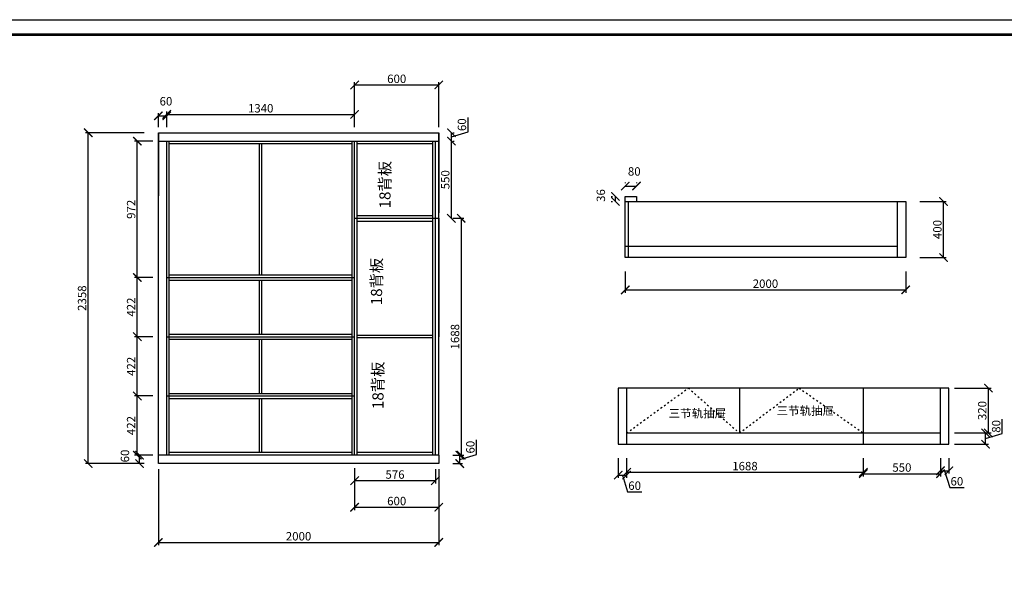
# Model space of a CAD drawing. Units: millimetres. Extents: x 9914200 to 9936422, y 4940654 to 4949995.
# Drawn here: x 9921981 to 9929003, y 4945929 to 4949995 of the extents above; entities that cross this region are included whole.
import ezdxf

# ---------------------------------------------------------------- set-up
doc = ezdxf.new("R2010")
doc.units = ezdxf.units.MM
doc.linetypes.add('ACAD_ISO03W100', pattern=[30, 12, -18])
doc.styles.get("Standard").update_dxf_attribs({"font": 'txt', "bigfont": 'gbcbig.shx'})
doc.dimstyles.new('ISO-25', dxfattribs={"dimtxt": 60, "dimasz": 60, "dimexe": 20, "dimexo": 100, "dimgap": 6.25, "dimtad": 1, "dimtxsty": 'Standard', "dimblk": 'ARCHTICK', "dimcen": 2.5, "dimclrd": 3, "dimclre": 3, "dimadec": 0, "dimazin": 0, "dimtfac": 1, "dimtmove": 1, "dimatfit": 3, "dimldrblk": 'ARCHTICK', "dimfxl": 1, "dimarcsym": 0})

# ---------------------------------------------------------------- blocks, each defined once
blk = doc.blocks.new('_ArchTick')
at = {"color": 0, "linetype": 'ByBlock', "const_width": 0.15}
blk.add_lwpolyline([(-0.5, -0.5), (0.5, 0.5)], dxfattribs=at)
blk = doc.blocks.new('*D20')
at = {"color": 3, "lineweight": -2, "transparency": 16777216}
for p, q in [((9922870, 4949190), (9922450, 4949190)), ((9922470, 4946832), (9922470, 4949190)), ((9922870, 4946832), (9922450, 4946832))]:
    blk.add_line(p, q, dxfattribs=at)
at = {"layer": 'Defpoints', "color": 0, "transparency": 16777216}
for p in [(9922470, 4949190), (9922970, 4949190), (9922970, 4946832)]:
    blk.add_point(p, dxfattribs=at)
at = {"color": 3, "lineweight": -2, "transparency": 16777216, "xscale": 60, "yscale": 60, "zscale": 60}
for p, rotation in [((9922470, 4949190), 90), ((9922470, 4946832), 270)]:
    blk.add_blockref('_ArchTick', p, dxfattribs=dict(at, rotation=rotation))
at = {"color": 0, "transparency": 16777216, "insert": (9922433.75, 4948011), "char_height": 60, "attachment_point": 5, "rotation": 90}
blk.add_mtext('2358', dxfattribs=at)
blk = doc.blocks.new('*D21')
at = {"color": 3, "lineweight": -2, "transparency": 16777216}
for p, q in [((9924370, 4949230), (9924370, 4949550)), ((9924370, 4949530), (9924970, 4949530)), ((9924970, 4949230), (9924970, 4949550))]:
    blk.add_line(p, q, dxfattribs=at)
at = {"layer": 'Defpoints', "color": 0, "transparency": 16777216}
for p in [(9924970, 4949530), (9924370, 4949130), (9924970, 4949130)]:
    blk.add_point(p, dxfattribs=at)
at = {"color": 3, "lineweight": -2, "transparency": 16777216, "xscale": 60, "yscale": 60, "zscale": 60, "rotation": 180}
blk.add_blockref('_ArchTick', (9924370, 4949530), dxfattribs=at)
at = {"color": 3, "lineweight": -2, "transparency": 16777216, "xscale": 60, "yscale": 60, "zscale": 60}
blk.add_blockref('_ArchTick', (9924970, 4949530), dxfattribs=at)
at = {"color": 0, "transparency": 16777216, "insert": (9924670, 4949566.25), "char_height": 60, "attachment_point": 5}
blk.add_mtext('600', dxfattribs=at)
blk = doc.blocks.new('*D19')
at = {"color": 3, "lineweight": -2, "transparency": 16777216}
for p, q in [((9922970, 4946792), (9922970, 4946250)), ((9924970, 4946792), (9924970, 4946250)), ((9922970, 4946270), (9924970, 4946270))]:
    blk.add_line(p, q, dxfattribs=at)
at = {"layer": 'Defpoints', "color": 0, "transparency": 16777216}
for p in [(9922970, 4946892), (9924970, 4946892), (9924970, 4946270)]:
    blk.add_point(p, dxfattribs=at)
at = {"color": 3, "lineweight": -2, "transparency": 16777216, "xscale": 60, "yscale": 60, "zscale": 60, "rotation": 180}
blk.add_blockref('_ArchTick', (9922970, 4946270), dxfattribs=at)
at = {"color": 3, "lineweight": -2, "transparency": 16777216, "xscale": 60, "yscale": 60, "zscale": 60}
blk.add_blockref('_ArchTick', (9924970, 4946270), dxfattribs=at)
at = {"color": 0, "transparency": 16777216, "insert": (9923970, 4946306.25), "char_height": 60, "attachment_point": 5}
blk.add_mtext('2000', dxfattribs=at)
blk = doc.blocks.new('*D22')
at = {"color": 3, "lineweight": -2, "transparency": 16777216}
for p, q in [((9922970, 4949230), (9922970, 4949330)), ((9922970, 4949310), (9923030, 4949310)), ((9923030, 4949230), (9923030, 4949330))]:
    blk.add_line(p, q, dxfattribs=at)
at = {"layer": 'Defpoints', "color": 0, "transparency": 16777216}
for p in [(9923030, 4949310), (9922970, 4949130), (9923030, 4949130)]:
    blk.add_point(p, dxfattribs=at)
at = {"color": 3, "lineweight": -2, "transparency": 16777216, "xscale": 60, "yscale": 60, "zscale": 60, "rotation": 180}
blk.add_blockref('_ArchTick', (9922970, 4949310), dxfattribs=at)
at = {"color": 3, "lineweight": -2, "transparency": 16777216, "xscale": 60, "yscale": 60, "zscale": 60}
blk.add_blockref('_ArchTick', (9923030, 4949310), dxfattribs=at)
at = {"color": 0, "transparency": 16777216, "insert": (9923024.25, 4949406.25), "char_height": 60, "attachment_point": 5}
blk.add_mtext('60', dxfattribs=at)
blk = doc.blocks.new('*D23')
at = {"color": 3, "lineweight": -2, "transparency": 16777216}
for p, q in [((9923030, 4949230), (9923030, 4949340)), ((9923030, 4949320), (9924370, 4949320)), ((9924370, 4949230), (9924370, 4949340))]:
    blk.add_line(p, q, dxfattribs=at)
at = {"layer": 'Defpoints', "color": 0, "transparency": 16777216}
for p in [(9924370, 4949320), (9923030, 4949130), (9924370, 4949130)]:
    blk.add_point(p, dxfattribs=at)
at = {"color": 3, "lineweight": -2, "transparency": 16777216, "xscale": 60, "yscale": 60, "zscale": 60, "rotation": 180}
blk.add_blockref('_ArchTick', (9923030, 4949320), dxfattribs=at)
at = {"color": 3, "lineweight": -2, "transparency": 16777216, "xscale": 60, "yscale": 60, "zscale": 60}
blk.add_blockref('_ArchTick', (9924370, 4949320), dxfattribs=at)
at = {"color": 0, "transparency": 16777216, "insert": (9923700, 4949356.25), "char_height": 60, "attachment_point": 5}
blk.add_mtext('1340', dxfattribs=at)
blk = doc.blocks.new('*D24')
at = {"color": 3, "lineweight": -2, "transparency": 16777216}
for p, q in [((9922930, 4949130), (9922800, 4949130)), ((9922820, 4948158), (9922820, 4949130)), ((9922930, 4948158), (9922800, 4948158))]:
    blk.add_line(p, q, dxfattribs=at)
at = {"layer": 'Defpoints', "color": 0, "transparency": 16777216}
for p in [(9922820, 4949130), (9923030, 4949130), (9923030, 4948158)]:
    blk.add_point(p, dxfattribs=at)
at = {"color": 3, "lineweight": -2, "transparency": 16777216, "xscale": 60, "yscale": 60, "zscale": 60}
for p, rotation in [((9922820, 4949130), 90), ((9922820, 4948158), 270)]:
    blk.add_blockref('_ArchTick', p, dxfattribs=dict(at, rotation=rotation))
at = {"color": 0, "transparency": 16777216, "insert": (9922783.75, 4948644), "char_height": 60, "attachment_point": 5, "rotation": 90}
blk.add_mtext('972', dxfattribs=at)
blk = doc.blocks.new('*D25')
at = {"color": 3, "lineweight": -2, "transparency": 16777216}
for p, q in [((9922930, 4948158), (9922800, 4948158)), ((9922820, 4947736), (9922820, 4948158)), ((9922930, 4947736), (9922800, 4947736))]:
    blk.add_line(p, q, dxfattribs=at)
at = {"layer": 'Defpoints', "color": 0, "transparency": 16777216}
for p in [(9922820, 4948158), (9923030, 4948158), (9923030, 4947736)]:
    blk.add_point(p, dxfattribs=at)
at = {"color": 3, "lineweight": -2, "transparency": 16777216, "xscale": 60, "yscale": 60, "zscale": 60}
for p, rotation in [((9922820, 4948158), 90), ((9922820, 4947736), 270)]:
    blk.add_blockref('_ArchTick', p, dxfattribs=dict(at, rotation=rotation))
at = {"color": 0, "transparency": 16777216, "insert": (9922783.75, 4947947), "char_height": 60, "attachment_point": 5, "rotation": 90}
blk.add_mtext('422', dxfattribs=at)
blk = doc.blocks.new('*D26')
at = {"color": 3, "lineweight": -2, "transparency": 16777216}
for p, q in [((9922930, 4947736), (9922800, 4947736)), ((9922820, 4947314), (9922820, 4947736)), ((9922930, 4947314), (9922800, 4947314))]:
    blk.add_line(p, q, dxfattribs=at)
at = {"layer": 'Defpoints', "color": 0, "transparency": 16777216}
for p in [(9922820, 4947736), (9923030, 4947736), (9923030, 4947314)]:
    blk.add_point(p, dxfattribs=at)
at = {"color": 3, "lineweight": -2, "transparency": 16777216, "xscale": 60, "yscale": 60, "zscale": 60}
for p, rotation in [((9922820, 4947736), 90), ((9922820, 4947314), 270)]:
    blk.add_blockref('_ArchTick', p, dxfattribs=dict(at, rotation=rotation))
at = {"color": 0, "transparency": 16777216, "insert": (9922783.75, 4947525), "char_height": 60, "attachment_point": 5, "rotation": 90}
blk.add_mtext('422', dxfattribs=at)
blk = doc.blocks.new('*D27')
at = {"color": 3, "lineweight": -2, "transparency": 16777216}
for p, q in [((9922930, 4947314), (9922800, 4947314)), ((9922820, 4946892), (9922820, 4947314)), ((9922930, 4946892), (9922800, 4946892))]:
    blk.add_line(p, q, dxfattribs=at)
at = {"layer": 'Defpoints', "color": 0, "transparency": 16777216}
for p in [(9922820, 4947314), (9923030, 4947314), (9923030, 4946892)]:
    blk.add_point(p, dxfattribs=at)
at = {"color": 3, "lineweight": -2, "transparency": 16777216, "xscale": 60, "yscale": 60, "zscale": 60}
for p, rotation in [((9922820, 4947314), 90), ((9922820, 4946892), 270)]:
    blk.add_blockref('_ArchTick', p, dxfattribs=dict(at, rotation=rotation))
at = {"color": 0, "transparency": 16777216, "insert": (9922783.75, 4947103), "char_height": 60, "attachment_point": 5, "rotation": 90}
blk.add_mtext('422', dxfattribs=at)
blk = doc.blocks.new('*D28')
at = {"color": 3, "lineweight": -2, "transparency": 16777216}
for p, q in [((9922870, 4946892), (9922816, 4946892)), ((9922836, 4946832), (9922836, 4946892)), ((9922870, 4946832), (9922816, 4946832))]:
    blk.add_line(p, q, dxfattribs=at)
at = {"layer": 'Defpoints', "color": 0, "transparency": 16777216}
for p in [(9922836, 4946892), (9922970, 4946892), (9922970, 4946832)]:
    blk.add_point(p, dxfattribs=at)
at = {"color": 3, "lineweight": -2, "transparency": 16777216, "xscale": 60, "yscale": 60, "zscale": 60}
for p, rotation in [((9922836, 4946892), 90), ((9922836, 4946832), 270)]:
    blk.add_blockref('_ArchTick', p, dxfattribs=dict(at, rotation=rotation))
at = {"color": 0, "transparency": 16777216, "insert": (9922739.75, 4946886.25), "char_height": 60, "attachment_point": 5, "rotation": 90}
blk.add_mtext('60', dxfattribs=at)
blk = doc.blocks.new('*D29')
at = {"color": 3, "lineweight": -2, "transparency": 16777216}
for p, q in [((9925060, 4948580), (9925060, 4949130)), ((9925070, 4949130), (9925080, 4949130)), ((9925070, 4948580), (9925080, 4948580))]:
    blk.add_line(p, q, dxfattribs=at)
at = {"layer": 'Defpoints', "color": 0, "transparency": 16777216}
for p in [(9924970, 4949130), (9925060, 4949130), (9924970, 4948580)]:
    blk.add_point(p, dxfattribs=at)
at = {"color": 3, "lineweight": -2, "transparency": 16777216, "xscale": 60, "yscale": 60, "zscale": 60}
for p, rotation in [((9925060, 4949130), 90), ((9925060, 4948580), 270)]:
    blk.add_blockref('_ArchTick', p, dxfattribs=dict(at, rotation=rotation))
at = {"color": 0, "transparency": 16777216, "insert": (9925023.75, 4948855), "char_height": 60, "attachment_point": 5, "rotation": 90}
blk.add_mtext('550', dxfattribs=at)
blk = doc.blocks.new('*D30')
at = {"color": 3, "lineweight": -2, "transparency": 16777216}
for p, q in [((9925070, 4948580), (9925150, 4948580)), ((9925130, 4948580), (9925130, 4946892)), ((9925070, 4946892), (9925150, 4946892))]:
    blk.add_line(p, q, dxfattribs=at)
at = {"layer": 'Defpoints', "color": 0, "transparency": 16777216}
for p in [(9924970, 4948580), (9924970, 4946892), (9925130, 4946892)]:
    blk.add_point(p, dxfattribs=at)
at = {"color": 3, "lineweight": -2, "transparency": 16777216, "xscale": 60, "yscale": 60, "zscale": 60}
for p, rotation in [((9925130, 4948580), 90), ((9925130, 4946892), 270)]:
    blk.add_blockref('_ArchTick', p, dxfattribs=dict(at, rotation=rotation))
at = {"color": 0, "transparency": 16777216, "insert": (9925093.75, 4947736), "char_height": 60, "attachment_point": 5, "rotation": 90}
blk.add_mtext('1688', dxfattribs=at)
blk = doc.blocks.new('*D31')
at = {"color": 3, "lineweight": -2, "transparency": 16777216}
for p, q in [((9925239.375, 4946897.8125), (9925239.375, 4947000.3125)), ((9925070, 4946892), (9925140, 4946892)), ((9925120, 4946862), (9925239.375, 4946897.8125)), ((9925120, 4946832), (9925120, 4946892)), ((9925070, 4946832), (9925140, 4946832))]:
    blk.add_line(p, q, dxfattribs=at)
at = {"layer": 'Defpoints', "color": 0, "transparency": 16777216}
for p in [(9924970, 4946892), (9925120, 4946892), (9924970, 4946832)]:
    blk.add_point(p, dxfattribs=at)
at = {"color": 3, "lineweight": -2, "transparency": 16777216, "xscale": 60, "yscale": 60, "zscale": 60}
for p, rotation in [((9925120, 4946892), 90), ((9925120, 4946832), 270)]:
    blk.add_blockref('_ArchTick', p, dxfattribs=dict(at, rotation=rotation))
at = {"color": 0, "transparency": 16777216, "insert": (9925203.125, 4946949.0625), "char_height": 60, "attachment_point": 5, "rotation": 90}
blk.add_mtext('60', dxfattribs=at)
blk = doc.blocks.new('*D32')
at = {"color": 3, "lineweight": -2, "transparency": 16777216}
for p, q in [((9925179.375, 4949195.8125), (9925179.375, 4949298.3125)), ((9925060, 4949160), (9925179.375, 4949195.8125)), ((9925060, 4949130), (9925060, 4949190)), ((9925070, 4949190), (9925080, 4949190)), ((9925070, 4949130), (9925080, 4949130))]:
    blk.add_line(p, q, dxfattribs=at)
at = {"layer": 'Defpoints', "color": 0, "transparency": 16777216}
for p in [(9924970, 4949190), (9925060, 4949190), (9924970, 4949130)]:
    blk.add_point(p, dxfattribs=at)
at = {"color": 3, "lineweight": -2, "transparency": 16777216, "xscale": 60, "yscale": 60, "zscale": 60}
for p, rotation in [((9925060, 4949190), 90), ((9925060, 4949130), 270)]:
    blk.add_blockref('_ArchTick', p, dxfattribs=dict(at, rotation=rotation))
at = {"color": 0, "transparency": 16777216, "insert": (9925143.125, 4949247.0625), "char_height": 60, "attachment_point": 5, "rotation": 90}
blk.add_mtext('60', dxfattribs=at)
blk = doc.blocks.new('*D33')
at = {"color": 3, "lineweight": -2, "transparency": 16777216}
for p, q in [((9926200, 4948736), (9926210, 4948736)), ((9926230, 4948700), (9926230, 4948736)), ((9926200, 4948700), (9926210, 4948700))]:
    blk.add_line(p, q, dxfattribs=at)
at = {"layer": 'Defpoints', "color": 0, "transparency": 16777216}
for p in [(9926230, 4948736), (9926300, 4948736), (9926300, 4948700)]:
    blk.add_point(p, dxfattribs=at)
at = {"color": 3, "lineweight": -2, "transparency": 16777216, "xscale": 60, "yscale": 60, "zscale": 60}
for p, rotation in [((9926230, 4948736), 90), ((9926230, 4948700), 270)]:
    blk.add_blockref('_ArchTick', p, dxfattribs=dict(at, rotation=rotation))
at = {"color": 0, "transparency": 16777216, "insert": (9926133.75, 4948742.25), "char_height": 60, "attachment_point": 5, "rotation": 90}
blk.add_mtext('36', dxfattribs=at)
blk = doc.blocks.new('*D34')
at = {"color": 3, "lineweight": -2, "transparency": 16777216}
for p, q in [((9926300, 4948836), (9926300, 4948830)), ((9926300, 4948810), (9926380, 4948810)), ((9926380, 4948836), (9926380, 4948830))]:
    blk.add_line(p, q, dxfattribs=at)
at = {"layer": 'Defpoints', "color": 0, "transparency": 16777216}
for p in [(9926380, 4948810), (9926300, 4948736), (9926380, 4948736)]:
    blk.add_point(p, dxfattribs=at)
at = {"color": 3, "lineweight": -2, "transparency": 16777216, "xscale": 60, "yscale": 60, "zscale": 60, "rotation": 180}
blk.add_blockref('_ArchTick', (9926300, 4948810), dxfattribs=at)
at = {"color": 3, "lineweight": -2, "transparency": 16777216, "xscale": 60, "yscale": 60, "zscale": 60}
blk.add_blockref('_ArchTick', (9926380, 4948810), dxfattribs=at)
at = {"color": 0, "transparency": 16777216, "insert": (9926364.25, 4948906.25), "char_height": 60, "attachment_point": 5}
blk.add_mtext('80', dxfattribs=at)
blk = doc.blocks.new('*D35')
at = {"color": 3, "lineweight": -2, "transparency": 16777216}
for p, q in [((9926300, 4948200), (9926300, 4948050)), ((9928300, 4948200), (9928300, 4948050)), ((9926300, 4948070), (9928300, 4948070))]:
    blk.add_line(p, q, dxfattribs=at)
at = {"layer": 'Defpoints', "color": 0, "transparency": 16777216}
for p in [(9926300, 4948300), (9928300, 4948300), (9928300, 4948070)]:
    blk.add_point(p, dxfattribs=at)
at = {"color": 3, "lineweight": -2, "transparency": 16777216, "xscale": 60, "yscale": 60, "zscale": 60, "rotation": 180}
blk.add_blockref('_ArchTick', (9926300, 4948070), dxfattribs=at)
at = {"color": 3, "lineweight": -2, "transparency": 16777216, "xscale": 60, "yscale": 60, "zscale": 60}
blk.add_blockref('_ArchTick', (9928300, 4948070), dxfattribs=at)
at = {"color": 0, "transparency": 16777216, "insert": (9927300, 4948106.25), "char_height": 60, "attachment_point": 5}
blk.add_mtext('2000', dxfattribs=at)
blk = doc.blocks.new('*D36')
at = {"color": 3, "lineweight": -2, "transparency": 16777216}
for p, q in [((9928400, 4948700), (9928590, 4948700)), ((9928570, 4948300), (9928570, 4948700)), ((9928400, 4948300), (9928590, 4948300))]:
    blk.add_line(p, q, dxfattribs=at)
at = {"layer": 'Defpoints', "color": 0, "transparency": 16777216}
for p in [(9928300, 4948700), (9928570, 4948700), (9928300, 4948300)]:
    blk.add_point(p, dxfattribs=at)
at = {"color": 3, "lineweight": -2, "transparency": 16777216, "xscale": 60, "yscale": 60, "zscale": 60}
for p, rotation in [((9928570, 4948700), 90), ((9928570, 4948300), 270)]:
    blk.add_blockref('_ArchTick', p, dxfattribs=dict(at, rotation=rotation))
at = {"color": 0, "transparency": 16777216, "insert": (9928533.75, 4948500), "char_height": 60, "attachment_point": 5, "rotation": 90}
blk.add_mtext('400', dxfattribs=at)
blk = doc.blocks.new('*D37')
at = {"color": 3, "lineweight": -2, "transparency": 16777216}
for p, q in [((9926250, 4946870), (9926250, 4946730)), ((9926310, 4946870), (9926310, 4946730)), ((9926250, 4946750), (9926310, 4946750)), ((9926280, 4946750), (9926315.8125, 4946630.625)), ((9926315.8125, 4946630.625), (9926418.3125, 4946630.625))]:
    blk.add_line(p, q, dxfattribs=at)
at = {"layer": 'Defpoints', "color": 0, "transparency": 16777216}
for p in [(9926250, 4946970), (9926310, 4946970), (9926310, 4946750)]:
    blk.add_point(p, dxfattribs=at)
at = {"color": 3, "lineweight": -2, "transparency": 16777216, "xscale": 60, "yscale": 60, "zscale": 60, "rotation": 180}
blk.add_blockref('_ArchTick', (9926250, 4946750), dxfattribs=at)
at = {"color": 3, "lineweight": -2, "transparency": 16777216, "xscale": 60, "yscale": 60, "zscale": 60}
blk.add_blockref('_ArchTick', (9926310, 4946750), dxfattribs=at)
at = {"color": 0, "transparency": 16777216, "insert": (9926367.0625, 4946666.875), "char_height": 60, "attachment_point": 5}
blk.add_mtext('60', dxfattribs=at)
blk = doc.blocks.new('*D38')
at = {"color": 3, "lineweight": -2, "transparency": 16777216}
for p, q in [((9926310, 4946870), (9926310, 4946750)), ((9927998, 4946870), (9927998, 4946750)), ((9926310, 4946770), (9927998, 4946770))]:
    blk.add_line(p, q, dxfattribs=at)
at = {"layer": 'Defpoints', "color": 0, "transparency": 16777216}
for p in [(9926310, 4946970), (9927998, 4946970), (9927998, 4946770)]:
    blk.add_point(p, dxfattribs=at)
at = {"color": 3, "lineweight": -2, "transparency": 16777216, "xscale": 60, "yscale": 60, "zscale": 60, "rotation": 180}
blk.add_blockref('_ArchTick', (9926310, 4946770), dxfattribs=at)
at = {"color": 3, "lineweight": -2, "transparency": 16777216, "xscale": 60, "yscale": 60, "zscale": 60}
blk.add_blockref('_ArchTick', (9927998, 4946770), dxfattribs=at)
at = {"color": 0, "transparency": 16777216, "insert": (9927154, 4946806.25), "char_height": 60, "attachment_point": 5}
blk.add_mtext('1688', dxfattribs=at)
blk = doc.blocks.new('*D39')
at = {"color": 3, "lineweight": -2, "transparency": 16777216}
for p, q in [((9927998, 4946870), (9927998, 4946740)), ((9928548, 4946870), (9928548, 4946740)), ((9927998, 4946760), (9928548, 4946760))]:
    blk.add_line(p, q, dxfattribs=at)
at = {"layer": 'Defpoints', "color": 0, "transparency": 16777216}
for p in [(9927998, 4946970), (9928548, 4946970), (9928548, 4946760)]:
    blk.add_point(p, dxfattribs=at)
at = {"color": 3, "lineweight": -2, "transparency": 16777216, "xscale": 60, "yscale": 60, "zscale": 60, "rotation": 180}
blk.add_blockref('_ArchTick', (9927998, 4946760), dxfattribs=at)
at = {"color": 3, "lineweight": -2, "transparency": 16777216, "xscale": 60, "yscale": 60, "zscale": 60}
blk.add_blockref('_ArchTick', (9928548, 4946760), dxfattribs=at)
at = {"color": 0, "transparency": 16777216, "insert": (9928273, 4946796.25), "char_height": 60, "attachment_point": 5}
blk.add_mtext('550', dxfattribs=at)
blk = doc.blocks.new('*D40')
at = {"color": 3, "lineweight": -2, "transparency": 16777216}
for p, q in [((9928548, 4946870), (9928548, 4946761)), ((9928608, 4946870), (9928608, 4946761)), ((9928548, 4946781), (9928608, 4946781)), ((9928578, 4946781), (9928613.8125, 4946661.625)), ((9928613.8125, 4946661.625), (9928716.3125, 4946661.625))]:
    blk.add_line(p, q, dxfattribs=at)
at = {"layer": 'Defpoints', "color": 0, "transparency": 16777216}
for p in [(9928548, 4946970), (9928608, 4946970), (9928608, 4946781)]:
    blk.add_point(p, dxfattribs=at)
at = {"color": 3, "lineweight": -2, "transparency": 16777216, "xscale": 60, "yscale": 60, "zscale": 60, "rotation": 180}
blk.add_blockref('_ArchTick', (9928548, 4946781), dxfattribs=at)
at = {"color": 3, "lineweight": -2, "transparency": 16777216, "xscale": 60, "yscale": 60, "zscale": 60}
blk.add_blockref('_ArchTick', (9928608, 4946781), dxfattribs=at)
at = {"color": 0, "transparency": 16777216, "insert": (9928665.0625, 4946697.875), "char_height": 60, "attachment_point": 5}
blk.add_mtext('60', dxfattribs=at)
blk = doc.blocks.new('*D41')
at = {"color": 3, "lineweight": -2, "transparency": 16777216}
for p, q in [((9928989.375, 4947045.8125), (9928989.375, 4947148.3125)), ((9928648, 4947050), (9928890, 4947050)), ((9928870, 4946970), (9928870, 4947050)), ((9928870, 4947010), (9928989.375, 4947045.8125)), ((9928648, 4946970), (9928890, 4946970))]:
    blk.add_line(p, q, dxfattribs=at)
at = {"layer": 'Defpoints', "color": 0, "transparency": 16777216}
for p in [(9928548, 4947050), (9928870, 4947050), (9928548, 4946970)]:
    blk.add_point(p, dxfattribs=at)
at = {"color": 3, "lineweight": -2, "transparency": 16777216, "xscale": 60, "yscale": 60, "zscale": 60}
for p, rotation in [((9928870, 4947050), 90), ((9928870, 4946970), 270)]:
    blk.add_blockref('_ArchTick', p, dxfattribs=dict(at, rotation=rotation))
at = {"color": 0, "transparency": 16777216, "insert": (9928953.125, 4947097.0625), "char_height": 60, "attachment_point": 5, "rotation": 90}
blk.add_mtext('80', dxfattribs=at)
blk = doc.blocks.new('*D42')
at = {"color": 3, "lineweight": -2, "transparency": 16777216}
for p, q in [((9928648, 4947370), (9928910, 4947370)), ((9928890, 4947050), (9928890, 4947370)), ((9928648, 4947050), (9928910, 4947050))]:
    blk.add_line(p, q, dxfattribs=at)
at = {"layer": 'Defpoints', "color": 0, "transparency": 16777216}
for p in [(9928548, 4947370), (9928890, 4947370), (9928548, 4947050)]:
    blk.add_point(p, dxfattribs=at)
at = {"color": 3, "lineweight": -2, "transparency": 16777216, "xscale": 60, "yscale": 60, "zscale": 60}
for p, rotation in [((9928890, 4947370), 90), ((9928890, 4947050), 270)]:
    blk.add_blockref('_ArchTick', p, dxfattribs=dict(at, rotation=rotation))
at = {"color": 0, "transparency": 16777216, "insert": (9928853.75, 4947210), "char_height": 60, "attachment_point": 5, "rotation": 90}
blk.add_mtext('320', dxfattribs=at)
blk = doc.blocks.new('*D43')
at = {"color": 3, "lineweight": -2, "transparency": 16777216}
for p, q in [((9924370, 4946792), (9924370, 4946501)), ((9924970, 4946792), (9924970, 4946501)), ((9924370, 4946521), (9924970, 4946521))]:
    blk.add_line(p, q, dxfattribs=at)
at = {"layer": 'Defpoints', "color": 0, "transparency": 16777216}
for p in [(9924370, 4946892), (9924970, 4946892), (9924970, 4946521)]:
    blk.add_point(p, dxfattribs=at)
at = {"color": 3, "lineweight": -2, "transparency": 16777216, "xscale": 60, "yscale": 60, "zscale": 60, "rotation": 180}
blk.add_blockref('_ArchTick', (9924370, 4946521), dxfattribs=at)
at = {"color": 3, "lineweight": -2, "transparency": 16777216, "xscale": 60, "yscale": 60, "zscale": 60}
blk.add_blockref('_ArchTick', (9924970, 4946521), dxfattribs=at)
at = {"color": 0, "transparency": 16777216, "insert": (9924670, 4946557.25), "char_height": 60, "attachment_point": 5}
blk.add_mtext('600', dxfattribs=at)
blk = doc.blocks.new('*D100')
at = {"color": 3, "lineweight": -2, "transparency": 16777216}
for p, q in [((9924370, 4946800), (9924370, 4946690)), ((9924946, 4946792), (9924946, 4946690)), ((9924946, 4946710), (9924370, 4946710))]:
    blk.add_line(p, q, dxfattribs=at)
at = {"layer": 'Defpoints', "color": 0, "transparency": 16777216}
for p in [(9924370, 4946900), (9924946, 4946892), (9924370, 4946710)]:
    blk.add_point(p, dxfattribs=at)
at = {"color": 3, "lineweight": -2, "transparency": 16777216, "xscale": 60, "yscale": 60, "zscale": 60, "rotation": 180}
blk.add_blockref('_ArchTick', (9924370, 4946710), dxfattribs=at)
at = {"color": 3, "lineweight": -2, "transparency": 16777216, "xscale": 60, "yscale": 60, "zscale": 60}
blk.add_blockref('_ArchTick', (9924946, 4946710), dxfattribs=at)
at = {"color": 0, "transparency": 16777216, "insert": (9924658, 4946746.25), "char_height": 60, "attachment_point": 5}
blk.add_mtext('576', dxfattribs=at)

msp = doc.modelspace()

# ---------------------------------------------------------------- linework, layer by layer
for p, q in [((9922970, 4949190), (9924970, 4949190)), ((9922970, 4946832), (9922970, 4949190)), ((9922970, 4949190), (9922970, 4948740)), ((9924970, 4949130), (9924970, 4949190)), ((9924970, 4949190), (9924970, 4948620)), ((9922970, 4949130), (9924970, 4949130)), ((9923030, 4946892), (9923030, 4949130)), ((9923048, 4946892), (9923048, 4949130)), ((9923048, 4949112), (9924352, 4949112)), ((9923691, 4948176), (9923691, 4949112)), ((9923709, 4948176), (9923709, 4949112)), ((9924352, 4946892), (9924352, 4949130)), ((9924370, 4946892), (9924370, 4949130)), ((9924388, 4946892), (9924388, 4949130)), ((9924388, 4949112), (9924928, 4949112)), ((9924928, 4948580), (9924928, 4949130)), ((9924946, 4946892), (9924946, 4949130)), ((9924970, 4946892), (9924970, 4949130)), ((9926300, 4948700), (9926300, 4948736)), ((9926300, 4948736), (9926380, 4948736)), ((9926380, 4948736), (9926380, 4948700)), ((9926300, 4948700), (9928300, 4948700)), ((9926300, 4948300), (9926300, 4948700)), ((9926324, 4948300), (9926324, 4948700)), ((9928240, 4948700), (9928240, 4948300)), ((9928300, 4948700), (9928300, 4948300)), ((9924388, 4948600), (9924928, 4948600)), ((9924370, 4948580), (9924970, 4948580)), ((9924388, 4948560), (9924928, 4948560)), ((9924928, 4946892), (9924928, 4948580)), ((9924970, 4948580), (9924970, 4947736)), ((9928240, 4948380), (9926300, 4948380)), ((9928300, 4948300), (9926300, 4948300)), ((9923048, 4948176), (9924352, 4948176)), ((9923030, 4948158), (9924370, 4948158)), ((9923048, 4948140), (9924352, 4948140)), ((9923691, 4947754), (9923691, 4948140)), ((9923709, 4947754), (9923709, 4948140)), ((9923048, 4947754), (9924352, 4947754)), ((9923030, 4947736), (9924370, 4947736)), ((9923048, 4947718), (9924352, 4947718)), ((9923691, 4947332), (9923691, 4947718)), ((9923709, 4947332), (9923709, 4947718)), ((9924928, 4947745), (9924388, 4947745)), ((9924928, 4947727), (9924388, 4947727)), ((9922970, 4946832), (9922970, 4947332)), ((9923048, 4947332), (9924352, 4947332)), ((9928608, 4947370), (9926250, 4947370)), ((9926250, 4947370), (9926250, 4946970)), ((9926310, 4947370), (9926310, 4946970)), ((9927114, 4947370), (9927114, 4947050)), ((9927998, 4947370), (9927998, 4946970)), ((9928548, 4946970), (9928548, 4947370)), ((9928608, 4946970), (9928608, 4947370)), ((9923030, 4947314), (9924370, 4947314)), ((9923048, 4947296), (9924352, 4947296)), ((9923691, 4946910), (9923691, 4947296)), ((9923709, 4946910), (9923709, 4947296)), ((9926310, 4947050), (9928548, 4947050)), ((9924352, 4946910), (9923048, 4946910)), ((9924928, 4946910), (9924388, 4946910)), ((9926250, 4946970), (9928608, 4946970)), ((9924970, 4946892), (9922970, 4946892)), ((9924970, 4946892), (9924970, 4946832)), ((9924970, 4946832), (9922970, 4946832))]:
    msp.add_line(p, q)
at = {"color": 40, "linetype": 'ACAD_ISO03W100', "true_color": 0xf8d731}
for p, q in [((9926310, 4947050), (9926750, 4947370)), ((9926750, 4947370), (9927114, 4947050)), ((9927114, 4947050), (9927540, 4947370)), ((9927540, 4947370), (9927998, 4947050))]:
    msp.add_line(p, q, dxfattribs=at)
at = {"color": 0, "linetype": 'ByBlock', "lineweight": -3}
msp.add_lwpolyline([(9931270, 4940653.943), (9914200.311, 4940653.943), (9914200.311, 4949995.277), (9931270, 4949995.277)], close=True, dxfattribs=at)
at = {"color": 0, "linetype": 'ByBlock', "lineweight": -3, "const_width": 17.649}
msp.add_lwpolyline([(9916285.789, 4943041.211), (9914306.888, 4943041.211), (9914306.888, 4949888.894), (9923956.761, 4949888.894)], dxfattribs=at)
msp.add_lwpolyline([(9916285.789, 4943041.211), (9914306.888, 4943041.211), (9914306.888, 4949888.894), (9923956.761, 4949888.894)], dxfattribs=at)
msp.add_lwpolyline([(9916285.789, 4943041.211), (9914306.888, 4943041.211), (9914306.888, 4949888.894), (9923956.761, 4949888.894)], dxfattribs=at)
msp.add_lwpolyline([(9931270, 4941063.943), (9914306.888, 4941063.943), (9914306.888, 4949888.894), (9931270, 4949888.894)], close=True, dxfattribs=at)

# ---------------------------------------------------------------- texts
at = {"color": 0, "linetype": 'ByBlock', "lineweight": -3, "char_height": 79.68883, "width": 1495.62666, "attachment_point": 1, "rotation": 90}
for insert in [(9924546.271, 4948650), (9924486.271, 4947960), (9924496.271, 4947220)]:
    msp.add_mtext('{\\fSimSun|b0|i0|c134|p54;18背板}', dxfattribs=dict(at, insert=insert))
at = {"color": 0, "linetype": 'ByBlock', "lineweight": -3, "char_height": 60, "width": 1495.62666, "attachment_point": 1}
for insert in [(9926610, 4947220), (9927380, 4947238.436)]:
    msp.add_mtext('{\\fSimSun|b0|i0|c134|p54;三节轨抽屉}', dxfattribs=dict(at, insert=insert))

# ---------------------------------------------------------------- dimensions: what is measured, and where the dimension line sits
for base, p1, p2, picture, middle in [((9924970, 4949530), (9924370, 4949130), (9924970, 4949130), '*D21', (9924670, 4949566.25)), ((9923030, 4949310), (9922970, 4949130), (9923030, 4949130), '*D22', (9923024.25, 4949406.25)), ((9924370, 4949320), (9923030, 4949130), (9924370, 4949130), '*D23', (9923700, 4949356.25)), ((9926380, 4948810), (9926300, 4948736), (9926380, 4948736), '*D34', (9926364.25, 4948906.25)), ((9928300, 4948070), (9926300, 4948300), (9928300, 4948300), '*D35', (9927300, 4948106.25)), ((9926310, 4946750), (9926250, 4946970), (9926310, 4946970), '*D37', (9926322.062, 4946666.875)), ((9927998, 4946770), (9926310, 4946970), (9927998, 4946970), '*D38', (9927154, 4946806.25)), ((9928548, 4946760), (9927998, 4946970), (9928548, 4946970), '*D39', (9928273, 4946796.25)), ((9928608, 4946781), (9928548, 4946970), (9928608, 4946970), '*D40', (9928620.062, 4946697.875)), ((9924970, 4946270), (9922970, 4946892), (9924970, 4946892), '*D19', (9923970, 4946306.25)), ((9924370, 4946710), (9924946, 4946892), (9924370, 4946900), '*D100', (9924658, 4946746.25)), ((9924970, 4946521), (9924370, 4946892), (9924970, 4946892), '*D43', (9924670, 4946557.25))]:
    dim = msp.add_linear_dim(base=base, p1=p1, p2=p2, dimstyle='ISO-25')
    dim.commit()
    dim.dimension.update_dxf_attribs({"geometry": picture, "text_midpoint": middle})
for base, p1, p2, picture, middle in [((9925060, 4949190), (9924970, 4949130), (9924970, 4949190), '*D32', (9925143.125, 4949202.063)), ((9922470, 4949190), (9922970, 4946832), (9922970, 4949190), '*D20', (9922433.75, 4948011)), ((9922820, 4949130), (9923030, 4948158), (9923030, 4949130), '*D24', (9922783.75, 4948644)), ((9925060, 4949130), (9924970, 4948580), (9924970, 4949130), '*D29', (9925023.75, 4948855)), ((9926230, 4948736), (9926300, 4948700), (9926300, 4948736), '*D33', (9926133.75, 4948742.25)), ((9928570, 4948700), (9928300, 4948300), (9928300, 4948700), '*D36', (9928533.75, 4948500)), ((9925130, 4946892), (9924970, 4948580), (9924970, 4946892), '*D30', (9925093.75, 4947736)), ((9922820, 4948158), (9923030, 4947736), (9923030, 4948158), '*D25', (9922783.75, 4947947)), ((9922820, 4947736), (9923030, 4947314), (9923030, 4947736), '*D26', (9922783.75, 4947525)), ((9928890, 4947370), (9928548, 4947050), (9928548, 4947370), '*D42', (9928853.75, 4947210)), ((9922820, 4947314), (9923030, 4946892), (9923030, 4947314), '*D27', (9922783.75, 4947103)), ((9928870, 4947050), (9928548, 4946970), (9928548, 4947050), '*D41', (9928953.125, 4947052.063)), ((9925120, 4946892), (9924970, 4946832), (9924970, 4946892), '*D31', (9925203.125, 4946904.063)), ((9922836, 4946892), (9922970, 4946832), (9922970, 4946892), '*D28', (9922739.75, 4946886.25))]:
    dim = msp.add_linear_dim(base=base, p1=p1, p2=p2, angle=90, dimstyle='ISO-25')
    dim.commit()
    dim.dimension.update_dxf_attribs({"geometry": picture, "text_midpoint": middle})

doc.saveas('drawing.dxf')
